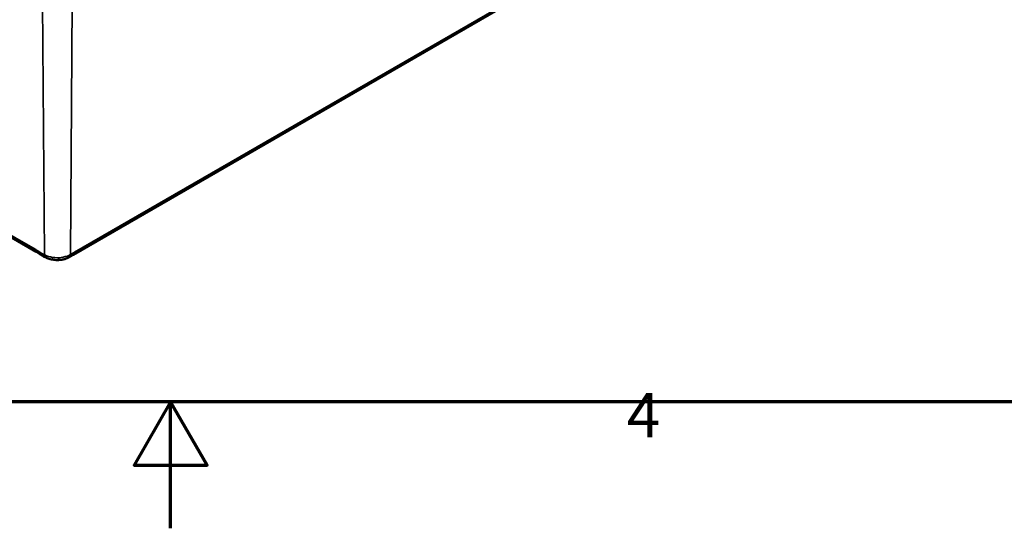
# Model space of a CAD drawing. Units: millimetres. Extents: x 0 to 594, y 0 to 420.
# Drawn here: x 285 to 363, y 0 to 40 of the extents above; entities that cross this region are included whole.
import ezdxf

# ---------------------------------------------------------------- set-up
doc = ezdxf.new("R2010")
doc.units = ezdxf.units.MM
doc.layers.get('0').update_dxf_attribs({"lineweight": 25})
for name, color, linetype, lineweight in [('Rahmen (ISO)', 7, 'Continuous', 70), ('Sichtbar (ISO)', 7, 'Continuous', 50), ('Sichtbar schmal (ISO)', 7, 'Continuous', 35)]:
    doc.layers.add(name, color=color, linetype=linetype, lineweight=lineweight)
doc.styles.add('Notiztext (DIN)', font='isocpeur.ttf')

# ---------------------------------------------------------------- blocks, each defined once
blk = doc.blocks.new('Ränder Standardrahmen')
at = {"layer": 'Rahmen (ISO)', "flags": 128}
for points in [[(10, 10), (10, 410), (584, 410), (584, 10), (10, 10)], [(297, 0), (297, 10), (294.113, 5), (299.887, 5), (297, 10)]]:
    blk.add_lwpolyline(points, dxfattribs=at)
at = {"layer": 'Rahmen (ISO)', "insert": (333.028, 6.1), "char_height": 3.5, "attachment_point": 7, "style": 'Notiztext (DIN)'}
blk.add_mtext('4', dxfattribs=at)

msp = doc.modelspace()

# ---------------------------------------------------------------- linework, layer by layer
at = {"layer": 'Sichtbar (ISO)'}
for p, q in [((289.312, 21.609), (324.023, 41.649)), ((259.102, 37.601), (286.386, 21.848))]:
    msp.add_line(p, q, dxfattribs=at)
for points, knots in [([(286.386, 21.848), (286.399, 21.84), (286.414, 21.832), (286.444, 21.813), (286.459, 21.803), (286.492, 21.781), (286.509, 21.77), (286.544, 21.746), (286.562, 21.734), (286.599, 21.708), (286.618, 21.695), (286.637, 21.682)], [-1.941022, -1.941022, -1.941022, -1.941022, -1.9171049, -1.9171049, -1.8931877, -1.8931877, -1.8692706, -1.8692706, -1.8453535, -1.8453535, -1.8214363, -1.8214363, -1.8214363, -1.8214363]), ([(286.637, 21.682), (286.664, 21.663), (286.692, 21.646), (286.751, 21.61), (286.781, 21.593), (286.844, 21.556), (286.878, 21.537), (286.947, 21.497), (286.984, 21.476), (287.06, 21.434), (287.1, 21.413), (287.141, 21.392)], [0.1222355, 0.1222355, 0.1222355, 0.1222355, 0.1641914, 0.1641914, 0.2061473, 0.2061473, 0.2481032, 0.2481032, 0.2900591, 0.2900591, 0.332015, 0.332015, 0.332015, 0.332015]), ([(287.141, 21.392), (287.148, 21.389), (287.155, 21.385), (287.169, 21.379), (287.176, 21.376), (287.19, 21.369), (287.197, 21.366), (287.211, 21.36), (287.218, 21.357), (287.233, 21.351), (287.24, 21.348), (287.247, 21.345)], [0, 0, 0, 0, 0.00679715, 0.00679715, 0.01359431, 0.01359431, 0.02039146, 0.02039146, 0.02718861, 0.02718861, 0.03398577, 0.03398577, 0.03398577, 0.03398577]), ([(287.247, 21.345), (287.299, 21.324), (287.352, 21.305), (287.464, 21.271), (287.522, 21.256), (287.642, 21.23), (287.703, 21.22), (287.828, 21.204), (287.891, 21.198), (288.019, 21.193), (288.083, 21.193), (288.147, 21.195)], [-1.3803882, -1.3803882, -1.3803882, -1.3803882, -1.3344981, -1.3344981, -1.288608, -1.288608, -1.2427178, -1.2427178, -1.1968277, -1.1968277, -1.1509376, -1.1509376, -1.1509376, -1.1509376]), ([(288.147, 21.195), (288.189, 21.197), (288.231, 21.2), (288.314, 21.208), (288.356, 21.214), (288.438, 21.227), (288.478, 21.235), (288.559, 21.253), (288.599, 21.263), (288.677, 21.286), (288.716, 21.299), (288.754, 21.313)], [5.5703601, 5.5703601, 5.5703601, 5.5703601, 5.6700311, 5.6700311, 5.7697022, 5.7697022, 5.8693732, 5.8693732, 5.9690443, 5.9690443, 6.0687153, 6.0687153, 6.0687153, 6.0687153]), ([(288.754, 21.313), (288.77, 21.319), (288.786, 21.325), (288.819, 21.339), (288.834, 21.345), (288.866, 21.359), (288.882, 21.366), (288.912, 21.381), (288.928, 21.389), (288.958, 21.405), (288.973, 21.413), (288.988, 21.422)], [-1.00197425, -1.00197425, -1.00197425, -1.00197425, -0.98915461, -0.98915461, -0.97633496, -0.97633496, -0.96351532, -0.96351532, -0.95069567, -0.95069567, -0.93787603, -0.93787603, -0.93787603, -0.93787603]), ([(288.988, 21.422), (289.009, 21.434), (289.031, 21.446), (289.075, 21.471), (289.097, 21.484), (289.141, 21.51), (289.163, 21.522), (289.206, 21.548), (289.228, 21.56), (289.271, 21.585), (289.292, 21.597), (289.312, 21.609)], [-1.7324298, -1.7324298, -1.7324298, -1.7324298, -1.7050839, -1.7050839, -1.677738, -1.677738, -1.6503921, -1.6503921, -1.6230462, -1.6230462, -1.5957003, -1.5957003, -1.5957003, -1.5957003])]:
    msp.add_open_spline(points, degree=3, knots=knots, dxfattribs=at)
at = {"layer": 'Sichtbar schmal (ISO)'}
for p, q in [((286.293, 22.051), (231.197, 53.861)), ((286.878, 41.505), (287.029, 21.605)), ((289.234, 41.505), (289.083, 21.626)), ((324.116, 41.852), (289.405, 21.812))]:
    msp.add_line(p, q, dxfattribs=at)
for centre, major_axis, ratio, start_param, end_param in [((286.611, 22.238), (-0.225, -0.39), 0.57735, 5.506514, 6.283185), ((289.087, 21.999), (0.225, -0.39), 0.57735, 0, 0.776672), ((287.347, 21.792), (-0.19, -0.408), 0.631475, 5.452993, 6.210815), ((287.186, 21.482), (-0.0445, -0.0895), 0.324826, 6.223869, 6.283185), ((288.129, 21.645), (0.019, -0.45), 0.059204, 0, 0.945347), ((288.056, 22.219), (-1.452, 0), 0.57735, 1.643369, 2.141725), ((288.598, 21.735), (0.156, -0.422), 0.441246, 0, 0.863179), ((288.765, 21.812), (0.223, -0.391), 0.580643, 0, 0.779497)]:
    msp.add_ellipse(centre, major_axis=major_axis, ratio=ratio, start_param=start_param, end_param=end_param, dxfattribs=at)
for points, knots in [([(287.029, 21.605), (286.962, 21.636), (286.895, 21.668), (286.718, 21.766), (286.608, 21.842), (286.43, 21.965), (286.361, 22.011), (286.293, 22.051)], [1.6279544, 1.6279544, 1.6279544, 1.6279544, 1.7136862, 1.7136862, 1.8535852, 1.8535852, 1.941022, 1.941022, 1.941022, 1.941022]), ([(289.405, 21.812), (289.345, 21.777), (289.285, 21.742), (289.178, 21.68), (289.13, 21.653), (289.083, 21.626)], [1.5957003, 1.5957003, 1.5957003, 1.5957003, 1.6719101, 1.6719101, 1.7324298, 1.7324298, 1.7324298, 1.7324298]), ([(287.139, 21.393), (287.056, 21.435), (286.978, 21.481), (286.835, 21.565), (286.771, 21.6), (286.716, 21.632), (286.688, 21.649), (286.661, 21.665), (286.637, 21.682)], [-0.332015, -0.332015, -0.332015, -0.332015, -0.2490113, -0.2490113, -0.1660075, -0.1660075, -0.1660075, -0.1222355, -0.1222355, -0.1222355, -0.1222355]), ([(288.161, 21.383), (288.112, 21.38), (288.062, 21.38), (287.787, 21.384), (287.564, 21.418), (287.242, 21.511), (287.128, 21.555), (287.029, 21.605)], [1.1509376, 1.1509376, 1.1509376, 1.1509376, 1.1814332, 1.1814332, 1.3206097, 1.3206097, 1.4075951, 1.4075951, 1.4075951, 1.4075951])]:
    msp.add_open_spline(points, degree=3, knots=knots, dxfattribs=at)
for points in [[(287.247, 21.345), (287.21, 21.36), (287.175, 21.376), (287.139, 21.393)], [(289.083, 21.626), (289.009, 21.583), (288.928, 21.546), (288.841, 21.513)]]:
    msp.add_open_spline(points, degree=3, dxfattribs=at)

# ---------------------------------------------------------------- block references
msp.add_blockref('Ränder Standardrahmen', (0, 0))

doc.saveas('drawing.dxf')
